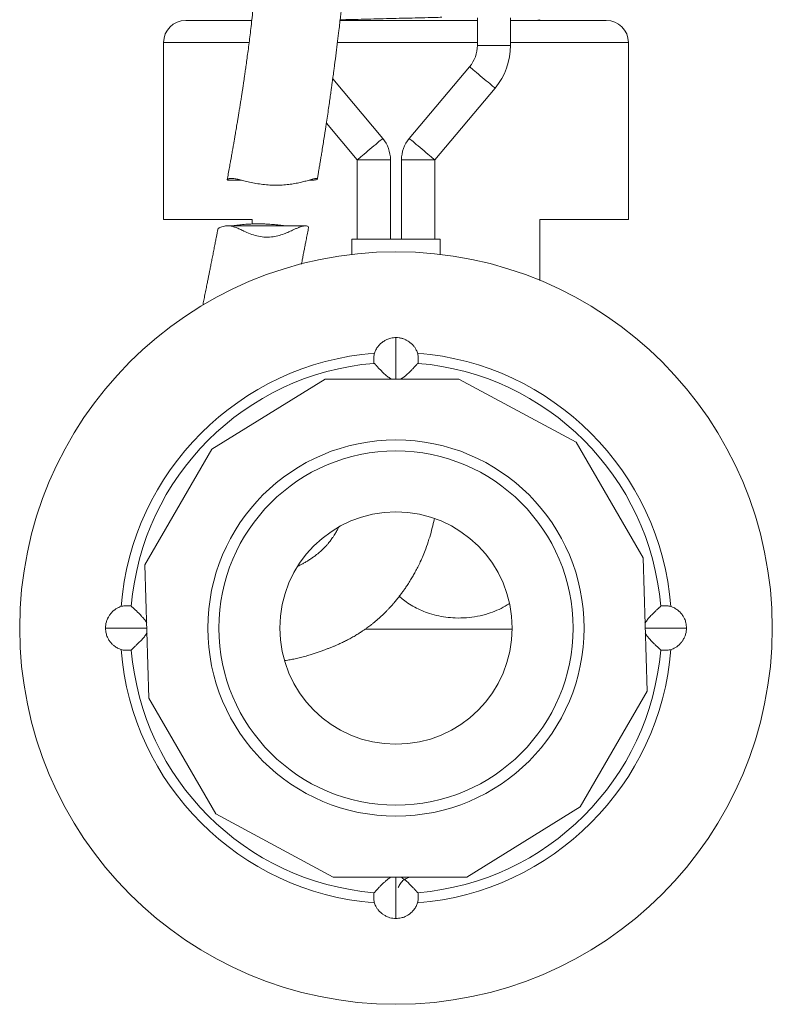
# Model space of a CAD drawing. Units: millimetres. Extents: x -489 to 982, y -543 to 710.
# Drawn here: x 914 to 982, y -106 to -17 of the extents above; entities that cross this region are included whole.
import ezdxf

# ---------------------------------------------------------------- set-up
doc = ezdxf.new("R2010")
doc.units = ezdxf.units.MM

msp = doc.modelspace()

# ---------------------------------------------------------------- linework, layer by layer
at = {"color": 7, "linetype": 'Continuous', "lineweight": 0}
for p, q in [((955.105, -16.705), (955.105, -19.205)), ((958.105, -19.205), (958.105, -16.705)), ((960.755, -16.955), (960.755, -16.894)), ((928.755, -16.955), (934.713, -16.955)), ((942.701, -16.955), (955.105, -16.955)), ((958.105, -16.955), (966.755, -16.955)), ((926.755, -18.955), (926.755, -34.955)), ((968.755, -34.955), (968.755, -18.955)), ((954.403, -21.134), (948.957, -27.624)), ((946.553, -27.624), (942.036, -22.241)), ((951.255, -29.553), (956.702, -23.062)), ((941.464, -26.227), (944.255, -29.553)), ((944.255, -29.553), (944.255, -36.705)), ((947.255, -36.705), (947.255, -29.553)), ((948.255, -29.553), (948.255, -36.705)), ((951.255, -36.705), (951.255, -29.553)), ((932.546, -31.373), (933.754, -31.373)), ((939.93, -31.373), (940.361, -31.373)), ((926.755, -34.955), (934.755, -34.955)), ((939.559, -35.513), (932.529, -35.513)), ((934.755, -35.346), (934.755, -34.955)), ((960.755, -34.955), (968.755, -34.955)), ((960.755, -34.955), (960.755, -40.439)), ((943.755, -36.705), (943.755, -38.092)), ((951.755, -36.705), (943.755, -36.705)), ((951.755, -38.092), (951.755, -36.705)), ((945.768, -47.938), (945.755, -47.939)), ((949.755, -47.939), (949.743, -47.938)), ((941.366, -49.355), (931.106, -55.694)), ((953.427, -49.355), (941.366, -49.355)), ((964.046, -55.073), (953.427, -49.355)), ((970.077, -65.517), (964.046, -55.073)), ((931.106, -55.694), (925.075, -66.138)), ((970.435, -77.573), (970.077, -65.517)), ((925.075, -66.138), (925.434, -78.194)), ((923.839, -69.855), (923.838, -69.868)), ((971.673, -69.868), (971.672, -69.855)), ((958.255, -71.955), (944.98, -71.955)), ((923.838, -73.843), (923.839, -73.855)), ((971.672, -73.855), (971.673, -73.843)), ((925.434, -78.194), (931.464, -88.638)), ((964.405, -88.017), (970.435, -77.573)), ((954.144, -94.355), (964.405, -88.017)), ((931.464, -88.638), (942.084, -94.355)), ((942.084, -94.355), (954.144, -94.355)), ((945.755, -95.772), (945.768, -95.773)), ((949.743, -95.773), (949.755, -95.772))]:
    msp.add_line(p, q, dxfattribs=at)
at = {"color": 8, "linetype": 'Continuous', "lineweight": 0}
for p, q in [((926.755, -18.955), (934.473, -18.955)), ((942.459, -18.955), (955.105, -18.955)), ((958.105, -19.205), (955.105, -19.205)), ((958.105, -18.955), (968.755, -18.955)), ((944.255, -29.553), (947.255, -29.553)), ((951.255, -29.553), (948.255, -29.553))]:
    msp.add_line(p, q, dxfattribs=at)
at = {"color": 8, "linetype": 'Continuous', "lineweight": 0, "flags": 128}
for points in [[(956.702, -23.062), (956.687, -23.05), (956.645, -23.015), (956.576, -22.957), (956.482, -22.878), (956.365, -22.78), (956.228, -22.665), (956.074, -22.536), (955.908, -22.396), (955.732, -22.249), (955.553, -22.098), (955.373, -21.947), (955.197, -21.8), (955.031, -21.66), (954.877, -21.531), (954.74, -21.416), (954.623, -21.318), (954.529, -21.239), (954.46, -21.181), (954.418, -21.146), (954.403, -21.134), (954.403, -21.134)], [(944.255, -29.553), (944.269, -29.541), (944.312, -29.506), (944.381, -29.448), (944.475, -29.369), (944.592, -29.27), (944.729, -29.155), (944.883, -29.026), (945.049, -28.887), (945.225, -28.739), (945.404, -28.589), (945.584, -28.438), (945.759, -28.291), (945.926, -28.151), (946.08, -28.022), (946.217, -27.907), (946.334, -27.809), (946.428, -27.729), (946.497, -27.672), (946.539, -27.636), (946.553, -27.624), (946.553, -27.624)], [(951.255, -29.553), (951.241, -29.541), (951.199, -29.506), (951.13, -29.448), (951.036, -29.369), (950.919, -29.27), (950.782, -29.155), (950.628, -29.026), (950.461, -28.887), (950.286, -28.739), (950.106, -28.589), (949.927, -28.438), (949.751, -28.291), (949.585, -28.151), (949.431, -28.022), (949.294, -27.907), (949.177, -27.809), (949.082, -27.729), (949.013, -27.672), (948.971, -27.636), (948.957, -27.624), (948.957, -27.624)]]:
    msp.add_lwpolyline(points, dxfattribs=at)
at = {"color": 7, "linetype": 'Continuous', "lineweight": 0}
for radius in [34, 17, 16, 10.5]:
    msp.add_circle((947.755, -71.855), radius, dxfattribs=at)
for centre, radius, start, end in [((928.755, -18.955), 2, 90, 180), ((966.755, -18.955), 2, 0, 90), ((952.105, -19.205), 3, 320, 0), ((952.105, -19.205), 6, 320, 0), ((944.255, -29.553), 3, 0, 40), ((951.255, -29.553), 3, 140, 180), ((947.755, -71.855), 24.908, 94.45366, 175.54634), ((947.755, -71.855), 24.908, 4.45366, 85.54634), ((947.755, -71.855), 24, 94.7507, 175.2493), ((947.755, -71.855), 24, 4.7507, 85.2493), ((947.755, -71.855), 24.908, 184.45366, 265.54634), ((947.755, -71.855), 24, 184.7507, 265.2493), ((947.755, -71.855), 24.908, 274.45366, 355.54634), ((947.755, -71.855), 24, 274.7507, 355.2493)]:
    msp.add_arc(centre, radius, start, end, dxfattribs=at)
for points, knots in [([(943.755, 63.795), (943.752, 63.439), (943.746, 62.729), (943.7, 61.683), (943.637, 60.675), (943.556, 59.725), (943.458, 58.783), (943.343, 57.87), (943.216, 57.003), (943.094, 56.25), (942.983, 55.616), (942.885, 55.09), (942.803, 54.665), (942.736, 54.325), (942.684, 54.069), (942.648, 53.89), (942.619, 53.753), (942.589, 53.605), (942.547, 53.406), (942.49, 53.144), (942.42, 52.822), (942.337, 52.445), (942.205, 51.865), (942.031, 51.127), (941.822, 50.268), (941.622, 49.465), (941.439, 48.738), (941.268, 48.061), (941.101, 47.402), (940.926, 46.707), (940.743, 45.983), (940.579, 45.323), (940.441, 44.769), (940.34, 44.354), (940.259, 44.021), (940.188, 43.729), (940.107, 43.394), (940.004, 42.962), (939.878, 42.426), (939.74, 41.827), (939.593, 41.182), (939.442, 40.497), (939.286, 39.773), (939.127, 39.009), (938.968, 38.212), (938.794, 37.308), (938.619, 36.341), (938.45, 35.347), (938.308, 34.449), (938.189, 33.646), (938.104, 33.032), (938.044, 32.581), (938.002, 32.25), (937.957, 31.889), (937.907, 31.469), (937.852, 30.98), (937.792, 30.424), (937.732, 29.818), (937.675, 29.207), (937.625, 28.632), (937.583, 28.123), (937.546, 27.662), (937.511, 27.204), (937.474, 26.704), (937.434, 26.134), (937.392, 25.514), (937.35, 24.872), (937.305, 24.176), (937.259, 23.449), (937.214, 22.716), (937.177, 22.123), (937.148, 21.657), (937.126, 21.305), (937.105, 20.985), (937.086, 20.686), (937.067, 20.375), (937.042, 19.994), (937.012, 19.531), (936.977, 18.997), (936.939, 18.429), (936.896, 17.794), (936.848, 17.105), (936.798, 16.397), (936.752, 15.747), (936.71, 15.17), (936.673, 14.658), (936.639, 14.19), (936.605, 13.728), (936.569, 13.235), (936.528, 12.676), (936.486, 12.094), (936.443, 11.496), (936.403, 10.939), (936.368, 10.438), (936.34, 10.042), (936.318, 9.714), (936.297, 9.395), (936.272, 9.028), (936.244, 8.599), (936.213, 8.11), (936.18, 7.581), (936.125, 6.659), (936.053, 5.394), (935.972, 3.815), (935.9, 2.304), (935.835, 0.826), (935.773, -0.641), (935.713, -2.112), (935.652, -3.583), (935.588, -5.085), (935.517, -6.649), (935.433, -8.296), (935.354, -9.665), (935.284, -10.734), (935.234, -11.453), (935.184, -12.12), (935.138, -12.703), (935.096, -13.197), (935.065, -13.558), (935.043, -13.806), (935.029, -13.962), (935.016, -14.105), (935.001, -14.264), (934.979, -14.504), (934.944, -14.863), (934.897, -15.339), (934.833, -15.964), (934.754, -16.689), (934.664, -17.481), (934.574, -18.243), (934.483, -18.976), (934.392, -19.68), (934.303, -20.346), (934.219, -20.955), (934.145, -21.486), (934.08, -21.934), (934.026, -22.303), (933.986, -22.574), (933.957, -22.769), (933.932, -22.933), (933.9, -23.144), (933.856, -23.432), (933.8, -23.797), (933.735, -24.21), (933.667, -24.637), (933.6, -25.054), (933.535, -25.457), (933.47, -25.846), (933.396, -26.292), (933.314, -26.779), (933.228, -27.282), (933.156, -27.704), (933.098, -28.033), (933.059, -28.258), (933.029, -28.427), (933.001, -28.587), (932.964, -28.799), (932.917, -29.062), (932.861, -29.377), (932.79, -29.772), (932.703, -30.255), (932.605, -30.797), (932.537, -31.17), (932.504, -31.35)], [0, 0, 0, 0, 0.0097164, 0.0193865, 0.0287811, 0.0377201, 0.0460719, 0.0555891, 0.0641022, 0.0716371, 0.0782078, 0.0835314, 0.0880008, 0.0916135, 0.0943663, 0.0962556, 0.0973839, 0.0987828, 0.1009394, 0.1037472, 0.1072117, 0.1113408, 0.1160318, 0.1262662, 0.1358878, 0.1448752, 0.1532796, 0.1602362, 0.1676063, 0.1753909, 0.1835903, 0.1919114, 0.1975102, 0.20213, 0.205764, 0.2086195, 0.2119133, 0.2170236, 0.2231376, 0.2298592, 0.2370567, 0.2447285, 0.2527223, 0.2611677, 0.2700602, 0.2789926, 0.2908136, 0.3015225, 0.3111228, 0.3196259, 0.3271748, 0.3306768, 0.3339728, 0.3377089, 0.3421743, 0.3473642, 0.353273, 0.3597534, 0.3664077, 0.3723599, 0.3776154, 0.3821784, 0.386597, 0.3917545, 0.397661, 0.4041766, 0.4108001, 0.4174537, 0.4256461, 0.4331053, 0.4398284, 0.4437035, 0.447261, 0.4505012, 0.4534243, 0.4563601, 0.4599599, 0.4650165, 0.4704559, 0.4761659, 0.4821479, 0.4896262, 0.4970061, 0.5035326, 0.5092379, 0.5143484, 0.5189126, 0.5232867, 0.5281852, 0.533704, 0.5400571, 0.5456407, 0.551639, 0.556789, 0.5607244, 0.5635808, 0.5666119, 0.5702577, 0.5745189, 0.5793965, 0.5848361, 0.5903215, 0.6069362, 0.6227441, 0.6377372, 0.6523355, 0.6672263, 0.6821069, 0.6969726, 0.7120632, 0.7280923, 0.7450973, 0.7630665, 0.7708183, 0.7786426, 0.7857332, 0.7919025, 0.7971539, 0.8014894, 0.8034098, 0.8050755, 0.8064868, 0.8079601, 0.8101545, 0.8141489, 0.8194128, 0.8253679, 0.8342054, 0.842762, 0.851039, 0.8590378, 0.8667592, 0.8742013, 0.8810267, 0.8870038, 0.8918981, 0.8960266, 0.8993891, 0.9010118, 0.9025689, 0.9049075, 0.9081231, 0.9123088, 0.9172346, 0.9221122, 0.9268451, 0.9314333, 0.9358768, 0.9401757, 0.9467163, 0.9526425, 0.9575173, 0.9613316, 0.9640851, 0.9653461, 0.9672132, 0.9696868, 0.9727671, 0.9764546, 0.98075, 0.9867077, 0.9935429, 1, 1, 1, 1]), ([(940.65, -31.272), (940.661, -31.205), (940.693, -31.025), (940.739, -30.75), (940.787, -30.467), (940.826, -30.234), (940.867, -29.993), (940.916, -29.699), (940.978, -29.318), (941.09, -28.636), (941.238, -27.702), (941.399, -26.661), (941.531, -25.787), (941.637, -25.072), (941.733, -24.412), (941.817, -23.821), (941.888, -23.316), (941.946, -22.896), (941.993, -22.559), (942.029, -22.297), (942.061, -22.056), (942.098, -21.783), (942.147, -21.42), (942.232, -20.776), (942.345, -19.904), (942.476, -18.858), (942.585, -17.957), (942.675, -17.203), (942.745, -16.597), (942.805, -16.069), (942.857, -15.603), (942.922, -15.014), (943.004, -14.252), (943.09, -13.428), (943.163, -12.705), (943.222, -12.101), (943.281, -11.487), (943.339, -10.862), (943.399, -10.208), (943.463, -9.469), (943.535, -8.616), (943.614, -7.632), (943.697, -6.54), (943.781, -5.339), (943.866, -4.03), (943.948, -2.615), (944.019, -1.248), (944.075, 0.001), (944.118, 1.065), (944.152, 2.03), (944.179, 2.895), (944.2, 3.662), (944.215, 4.331), (944.228, 4.941), (944.239, 5.529), (944.249, 6.128), (944.257, 6.735), (944.265, 7.377), (944.272, 8.086), (944.278, 8.864), (944.282, 9.692), (944.286, 10.548), (944.29, 11.413), (944.295, 12.249), (944.301, 13.003), (944.309, 13.712), (944.319, 14.412), (944.333, 15.132), (944.349, 15.824), (944.367, 16.445), (944.386, 16.997), (944.406, 17.532), (944.432, 18.105), (944.463, 18.724), (944.499, 19.365), (944.546, 20.087), (944.606, 20.905), (944.682, 21.81), (944.769, 22.722), (944.85, 23.483), (944.917, 24.066), (944.963, 24.449), (945.004, 24.786), (945.048, 25.136), (945.105, 25.567), (945.174, 26.079), (945.228, 26.45), (945.255, 26.645)], [0, 0, 0, 0, 0.003881, 0.010413, 0.015826, 0.020119, 0.023771, 0.02967, 0.036961, 0.045579, 0.068601, 0.08989, 0.104034, 0.117291, 0.129564, 0.140415, 0.149789, 0.157203, 0.163327, 0.16816, 0.171467, 0.176402, 0.182963, 0.191135, 0.211228, 0.229922, 0.247211, 0.259305, 0.270021, 0.279341, 0.28726, 0.29456, 0.310291, 0.327157, 0.3374, 0.347796, 0.358345, 0.369045, 0.379933, 0.391932, 0.406743, 0.423348, 0.441743, 0.461921, 0.483873, 0.507586, 0.533023, 0.552528, 0.570354, 0.586507, 0.600993, 0.61382, 0.624994, 0.634522, 0.644351, 0.654271, 0.664319, 0.674584, 0.686202, 0.699511, 0.713155, 0.727319, 0.741993, 0.756144, 0.768971, 0.77973, 0.791658, 0.804018, 0.815771, 0.826325, 0.835112, 0.84348, 0.853319, 0.864079, 0.874822, 0.885736, 0.900615, 0.916574, 0.93223, 0.947417, 0.95564, 0.962143, 0.967179, 0.973079, 0.980411, 0.989754, 1, 1, 1, 1]), ([(942.71, -16.896), (942.884, -16.891), (943.411, -16.877), (944.334, -16.854), (945.463, -16.825), (946.608, -16.797), (947.763, -16.769), (948.926, -16.741), (950.083, -16.713), (951.085, -16.688), (951.679, -16.672), (951.905, -16.666)], [0, 0, 0, 0, 0.061476, 0.185835, 0.308024, 0.430169, 0.552237, 0.674321, 0.798716, 0.923127, 1, 1, 1, 1]), ([(960.753, -16.894), (960.745, -16.902), (960.73, -16.918), (960.624, -16.938), (960.499, -16.951), (960.455, -16.955)], [0, 0, 0, 0, 0.372664, 0.777704, 1, 1, 1, 1]), ([(940.612, -31.232), (940.582, -31.228), (940.52, -31.221), (940.322, -31.26), (940.025, -31.345), (939.647, -31.457), (939.209, -31.571), (938.734, -31.674), (938.204, -31.762), (937.624, -31.824), (937.005, -31.85), (936.363, -31.835), (935.719, -31.778), (935.098, -31.683), (934.517, -31.562), (934.002, -31.435), (933.559, -31.322), (933.243, -31.254), (933.02, -31.228), (932.863, -31.224), (932.735, -31.237), (932.599, -31.27), (932.517, -31.319), (932.5, -31.356), (932.506, -31.374), (932.538, -31.37), (932.546, -31.369)], [0, 0, 0, 0, 0.0444858, 0.0899927, 0.1345825, 0.1808933, 0.219928, 0.259983, 0.3012481, 0.3435391, 0.3881413, 0.433919, 0.4806995, 0.5287778, 0.5765888, 0.6257631, 0.6739704, 0.7235129, 0.7553585, 0.7872138, 0.8199429, 0.8526795, 0.9196605, 0.9537711, 0.9878709, 1, 1, 1, 1]), ([(940.361, -31.37), (940.389, -31.37), (940.468, -31.371), (940.555, -31.348), (940.625, -31.313), (940.665, -31.265), (940.632, -31.244), (940.612, -31.232)], [0, 0, 0, 0, 0.108096, 0.301788, 0.500529, 0.699258, 1, 1, 1, 1]), ([(931.668, -35.796), (931.669, -35.793), (931.671, -35.782), (931.727, -35.737), (931.844, -35.668), (932.015, -35.593), (932.226, -35.536), (932.468, -35.508), (932.718, -35.518), (932.998, -35.57), (933.297, -35.664), (933.637, -35.805), (934.057, -36.004), (934.569, -36.236), (935.178, -36.441), (935.83, -36.551), (936.471, -36.539), (937.08, -36.425), (937.61, -36.254), (938.091, -36.054), (938.472, -35.877), (938.784, -35.735), (939.025, -35.636), (939.234, -35.565), (939.434, -35.518), (939.605, -35.508), (939.711, -35.529), (939.754, -35.55), (939.767, -35.556)], [0, 0, 0, 0, 0.0213989, 0.0721743, 0.122969, 0.1751681, 0.2273442, 0.267646, 0.3084533, 0.341196, 0.3747806, 0.4075848, 0.4414706, 0.4889239, 0.5376527, 0.5863371, 0.6367976, 0.6805829, 0.7253254, 0.7625044, 0.8003929, 0.82574, 0.851788, 0.8771582, 0.9032373, 0.9422099, 0.9821922, 1, 1, 1, 1]), ([(937.71, -35.513), (937.626, -35.501), (937.427, -35.473), (937.085, -35.432), (936.605, -35.385), (936.115, -35.352), (935.632, -35.337), (935.176, -35.332), (934.63, -35.345), (934.036, -35.384), (933.501, -35.443), (933.171, -35.489), (933.033, -35.513), (933.032, -35.513)], [0, 0, 0, 0, 0.0623, 0.147779, 0.233245, 0.374204, 0.447486, 0.520761, 0.643284, 0.770005, 0.88288, 0.999125, 1, 1, 1, 1]), ([(939.767, -35.556), (939.793, -35.576), (939.844, -35.616), (939.86, -35.668), (939.848, -35.688), (939.848, -35.689)], [0, 0, 0, 0, 0.496457, 0.993151, 1, 1, 1, 1]), ([(931.665, -35.796), (931.654, -35.853), (931.635, -35.953), (931.609, -36.09), (931.573, -36.271), (931.521, -36.538), (931.447, -36.922), (931.36, -37.363), (931.268, -37.834), (931.175, -38.305), (931.083, -38.77), (930.995, -39.21), (930.916, -39.608), (930.844, -39.972), (930.77, -40.339), (930.688, -40.752), (930.593, -41.222), (930.492, -41.727), (930.393, -42.219), (930.329, -42.536), (930.3, -42.681)], [0, 0, 0, 0, 0.02386, 0.042177, 0.057366, 0.100248, 0.154895, 0.220427, 0.288238, 0.356173, 0.423013, 0.488746, 0.546859, 0.596386, 0.647889, 0.70805, 0.778994, 0.856839, 0.93419, 1, 1, 1, 1]), ([(939.213, -38.964), (939.215, -38.953), (939.247, -38.794), (939.303, -38.508), (939.371, -38.16), (939.422, -37.899), (939.46, -37.707), (939.5, -37.501), (939.551, -37.238), (939.62, -36.882), (939.707, -36.429), (939.786, -36.021), (939.834, -35.762), (939.848, -35.689)], [0, 0, 0, 0, 0.010267, 0.148369, 0.264833, 0.33233, 0.388278, 0.441453, 0.521169, 0.629781, 0.767303, 0.933751, 1, 1, 1, 1]), ([(946.927, -45.787), (946.889, -45.805), (946.811, -45.841), (946.684, -45.914), (946.564, -45.994), (946.462, -46.072), (946.379, -46.142), (946.302, -46.214), (946.229, -46.289), (946.126, -46.409), (946.027, -46.545), (945.906, -46.748), (945.815, -46.971), (945.763, -47.195), (945.758, -47.305), (945.755, -47.362)], [0, 0, 0, 0, 0.150568, 0.310725, 0.441975, 0.521949, 0.586633, 0.636754, 0.673476, 0.707833, 0.749031, 0.800829, 0.893915, 0.945588, 1, 1, 1, 1]), ([(946.927, -45.787), (946.931, -45.785), (947.039, -45.725), (947.316, -45.641), (947.595, -45.618), (947.755, -45.605)], [0, 0, 0, 0, 0.01571, 0.43577, 1, 1, 1, 1]), ([(947.755, -45.605), (947.847, -45.609), (948.033, -45.617), (948.314, -45.677), (948.492, -45.751), (948.583, -45.788)], [0, 0, 0, 0, 0.323248, 0.653224, 1, 1, 1, 1]), ([(949.755, -47.362), (949.752, -47.298), (949.746, -47.177), (949.697, -46.987), (949.632, -46.816), (949.557, -46.668), (949.484, -46.549), (949.406, -46.437), (949.333, -46.348), (949.248, -46.254), (949.149, -46.157), (949.038, -46.062), (948.92, -45.975), (948.798, -45.897), (948.683, -45.833), (948.615, -45.802), (948.583, -45.787)], [0, 0, 0, 0, 0.060846, 0.117092, 0.167894, 0.21191, 0.247836, 0.275653, 0.306375, 0.345203, 0.411807, 0.497035, 0.601899, 0.727024, 0.872726, 1, 1, 1, 1]), ([(945.755, -47.371), (945.755, -47.37), (945.755, -47.366), (945.755, -47.464), (945.755, -47.645), (945.755, -47.842), (945.755, -47.939)], [0, 0, 0, 0, 0.166641, 0.453046, 0.730464, 1, 1, 1, 1]), ([(947.319, -49.355), (947.28, -49.333), (947.129, -49.244), (946.898, -49.057), (946.622, -48.81), (946.367, -48.562), (946.138, -48.331), (945.971, -48.134), (945.865, -48.011), (945.799, -47.947), (945.778, -47.941), (945.768, -47.938)], [0, 0, 0, 0, 0.039792, 0.154122, 0.271094, 0.400526, 0.533105, 0.668029, 0.807698, 0.903103, 1, 1, 1, 1]), ([(949.743, -47.938), (949.728, -47.943), (949.699, -47.954), (949.606, -48.055), (949.475, -48.212), (949.294, -48.414), (949.063, -48.641), (948.827, -48.868), (948.58, -49.082), (948.376, -49.251), (948.229, -49.329), (948.179, -49.355)], [0, 0, 0, 0, 0.127293, 0.258254, 0.385934, 0.517694, 0.637369, 0.759479, 0.854872, 0.951605, 1, 1, 1, 1]), ([(949.755, -47.371), (949.755, -47.369), (949.755, -47.365), (949.755, -47.464), (949.755, -47.645), (949.755, -47.842), (949.755, -47.939)], [0, 0, 0, 0, 0.17283, 0.457108, 0.732466, 1, 1, 1, 1]), ([(937.694, -74.795), (937.788, -74.782), (938.032, -74.749), (938.427, -74.677), (938.888, -74.579), (939.377, -74.456), (939.843, -74.324), (940.271, -74.191), (940.64, -74.069), (940.988, -73.948), (941.303, -73.833), (941.589, -73.724), (941.837, -73.626), (942.075, -73.528), (942.321, -73.425), (942.607, -73.298), (942.932, -73.147), (943.295, -72.969), (943.675, -72.769), (944.043, -72.561), (944.375, -72.36), (944.663, -72.175), (944.91, -72.007), (945.116, -71.861), (945.304, -71.723), (945.495, -71.577), (945.769, -71.358), (946.117, -71.064), (946.515, -70.699), (946.831, -70.387), (947.082, -70.125), (947.288, -69.902), (947.522, -69.639), (947.764, -69.353), (947.995, -69.067), (948.205, -68.794), (948.405, -68.524), (948.608, -68.237), (948.833, -67.902), (949.064, -67.536), (949.292, -67.149), (949.508, -66.76), (949.728, -66.336), (949.963, -65.846), (950.205, -65.294), (950.471, -64.624), (950.733, -63.866), (950.974, -63.038), (951.136, -62.407), (951.211, -62.048), (951.229, -61.961)], [0, 0, 0, 0, 0.020429, 0.052567, 0.08735, 0.124469, 0.163903, 0.192549, 0.219505, 0.244724, 0.268222, 0.289238, 0.307548, 0.321361, 0.337468, 0.355894, 0.376666, 0.399817, 0.42534, 0.450061, 0.472036, 0.49122, 0.507575, 0.521072, 0.531832, 0.543366, 0.557183, 0.58418, 0.610494, 0.635356, 0.647251, 0.661384, 0.677771, 0.695873, 0.712479, 0.726819, 0.740679, 0.755328, 0.770777, 0.790321, 0.807267, 0.823623, 0.841532, 0.861466, 0.883861, 0.906864, 0.937326, 0.965683, 0.991701, 1, 1, 1, 1]), ([(942.577, -62.742), (942.571, -62.755), (942.532, -62.835), (942.461, -62.969), (942.367, -63.14), (942.272, -63.305), (942.158, -63.49), (942.034, -63.679), (941.912, -63.853), (941.801, -64.001), (941.694, -64.138), (941.591, -64.262), (941.503, -64.364), (941.439, -64.435), (941.393, -64.484), (941.356, -64.523), (941.317, -64.564), (941.252, -64.631), (941.151, -64.731), (941.005, -64.869), (940.831, -65.023), (940.629, -65.19), (940.401, -65.366), (940.148, -65.547), (939.878, -65.724), (939.599, -65.894), (939.321, -66.05), (939.084, -66.173), (938.945, -66.234), (938.889, -66.258)], [0, 0, 0, 0, 0.004978, 0.031887, 0.057248, 0.082608, 0.113156, 0.15101, 0.185022, 0.214547, 0.2443, 0.276167, 0.301362, 0.319679, 0.331037, 0.34041, 0.350676, 0.361841, 0.391759, 0.426798, 0.468618, 0.516299, 0.570843, 0.632418, 0.701007, 0.775091, 0.855656, 0.942726, 1, 1, 1, 1]), ([(948.059, -68.982), (948.108, -69.03), (948.304, -69.218), (948.713, -69.526), (949.284, -69.894), (949.923, -70.218), (950.632, -70.501), (951.411, -70.728), (952.257, -70.884), (953.16, -70.962), (954.115, -70.944), (955.109, -70.813), (956.032, -70.584), (956.873, -70.265), (957.518, -69.956), (957.876, -69.712), (957.998, -69.629)], [0, 0, 0, 0, 0.019179, 0.075379, 0.142096, 0.208977, 0.275734, 0.356366, 0.437201, 0.517862, 0.611855, 0.706119, 0.800073, 0.879237, 0.958603, 1, 1, 1, 1]), ([(923.262, -69.855), (923.198, -69.859), (923.077, -69.865), (922.887, -69.913), (922.716, -69.979), (922.568, -70.054), (922.449, -70.126), (922.337, -70.205), (922.248, -70.278), (922.153, -70.363), (922.057, -70.461), (921.962, -70.573), (921.875, -70.69), (921.797, -70.812), (921.733, -70.928), (921.702, -70.996), (921.687, -71.028)], [0, 0, 0, 0, 0.060846, 0.117094, 0.167894, 0.21191, 0.247837, 0.275652, 0.306376, 0.345204, 0.411808, 0.497035, 0.6019, 0.727024, 0.872727, 1, 1, 1, 1]), ([(923.271, -69.855), (923.269, -69.855), (923.265, -69.855), (923.364, -69.855), (923.545, -69.855), (923.742, -69.855), (923.839, -69.855)], [0, 0, 0, 0, 0.17283, 0.457109, 0.732467, 1, 1, 1, 1]), ([(923.838, -69.868), (923.843, -69.882), (923.854, -69.912), (923.955, -70.005), (924.112, -70.136), (924.314, -70.317), (924.541, -70.548), (924.768, -70.783), (924.982, -71.032), (925.142, -71.221), (925.213, -71.354), (925.232, -71.389)], [0, 0, 0, 0, 0.12913, 0.261982, 0.391505, 0.525167, 0.646568, 0.770439, 0.867208, 0.965338, 1, 1, 1, 1]), ([(970.252, -71.424), (970.276, -71.384), (970.365, -71.23), (970.554, -70.998), (970.801, -70.722), (971.049, -70.467), (971.279, -70.238), (971.477, -70.071), (971.6, -69.965), (971.664, -69.899), (971.67, -69.878), (971.673, -69.868)], [0, 0, 0, 0, 0.041366, 0.155509, 0.272289, 0.401507, 0.53387, 0.668574, 0.808014, 0.903262, 1, 1, 1, 1]), ([(972.24, -69.855), (972.241, -69.855), (972.245, -69.855), (972.147, -69.855), (971.966, -69.855), (971.769, -69.855), (971.672, -69.855)], [0, 0, 0, 0, 0.166641, 0.453047, 0.730465, 1, 1, 1, 1]), ([(973.823, -71.027), (973.806, -70.989), (973.77, -70.911), (973.697, -70.784), (973.617, -70.664), (973.539, -70.562), (973.469, -70.479), (973.397, -70.403), (973.322, -70.329), (973.202, -70.226), (973.066, -70.127), (972.863, -70.006), (972.64, -69.915), (972.416, -69.863), (972.306, -69.858), (972.249, -69.855)], [0, 0, 0, 0, 0.150568, 0.310724, 0.441975, 0.521948, 0.586633, 0.636753, 0.673475, 0.707831, 0.749029, 0.800829, 0.893915, 0.945588, 1, 1, 1, 1]), ([(921.505, -71.855), (921.509, -71.763), (921.517, -71.577), (921.577, -71.297), (921.65, -71.119), (921.688, -71.028)], [0, 0, 0, 0, 0.3232555, 0.6532234, 1, 1, 1, 1]), ([(973.823, -71.028), (973.826, -71.031), (973.885, -71.14), (973.97, -71.416), (973.992, -71.695), (974.005, -71.855)], [0, 0, 0, 0, 0.015711, 0.435765, 1, 1, 1, 1]), ([(921.687, -72.683), (921.685, -72.679), (921.625, -72.571), (921.541, -72.295), (921.518, -72.015), (921.505, -71.855)], [0, 0, 0, 0, 0.015711, 0.435772, 1, 1, 1, 1]), ([(974.005, -71.855), (974.001, -71.947), (973.993, -72.133), (973.934, -72.414), (973.86, -72.592), (973.823, -72.683)], [0, 0, 0, 0, 0.323244, 0.653217, 1, 1, 1, 1]), ([(921.687, -72.683), (921.705, -72.721), (921.741, -72.8), (921.814, -72.927), (921.894, -73.047), (921.972, -73.149), (922.042, -73.231), (922.114, -73.308), (922.189, -73.382), (922.309, -73.484), (922.445, -73.583), (922.648, -73.705), (922.871, -73.796), (923.095, -73.848), (923.205, -73.853), (923.262, -73.855)], [0, 0, 0, 0, 0.150568, 0.310724, 0.441975, 0.521948, 0.586633, 0.636753, 0.673475, 0.707831, 0.749029, 0.800829, 0.893915, 0.945588, 1, 1, 1, 1]), ([(925.258, -72.287), (925.234, -72.327), (925.145, -72.481), (924.957, -72.713), (924.71, -72.989), (924.462, -73.244), (924.231, -73.473), (924.033, -73.64), (923.911, -73.745), (923.847, -73.812), (923.841, -73.833), (923.838, -73.843)], [0, 0, 0, 0, 0.041366, 0.155509, 0.272289, 0.401507, 0.53387, 0.668574, 0.808014, 0.903262, 1, 1, 1, 1]), ([(971.673, -73.843), (971.667, -73.828), (971.656, -73.799), (971.556, -73.706), (971.399, -73.575), (971.197, -73.394), (970.97, -73.163), (970.743, -72.928), (970.529, -72.679), (970.369, -72.489), (970.298, -72.357), (970.279, -72.322)], [0, 0, 0, 0, 0.1291298, 0.2619817, 0.3915046, 0.5251647, 0.646568, 0.7704391, 0.8672085, 0.9653384, 1, 1, 1, 1]), ([(972.249, -73.855), (972.312, -73.852), (972.434, -73.846), (972.624, -73.797), (972.795, -73.732), (972.943, -73.657), (973.062, -73.585), (973.173, -73.506), (973.263, -73.433), (973.357, -73.348), (973.454, -73.249), (973.548, -73.138), (973.636, -73.02), (973.714, -72.899), (973.778, -72.783), (973.809, -72.715), (973.824, -72.683)], [0, 0, 0, 0, 0.060846, 0.117094, 0.167894, 0.21191, 0.247837, 0.275652, 0.306376, 0.345204, 0.411808, 0.497035, 0.6019, 0.727024, 0.872727, 1, 1, 1, 1]), ([(923.271, -73.855), (923.27, -73.855), (923.266, -73.855), (923.364, -73.855), (923.545, -73.855), (923.742, -73.855), (923.839, -73.855)], [0, 0, 0, 0, 0.166641, 0.453047, 0.730465, 1, 1, 1, 1]), ([(972.24, -73.855), (972.241, -73.855), (972.246, -73.855), (972.147, -73.855), (971.966, -73.855), (971.769, -73.855), (971.672, -73.855)], [0, 0, 0, 0, 0.17283, 0.457109, 0.732467, 1, 1, 1, 1]), ([(945.768, -95.773), (945.782, -95.768), (945.812, -95.756), (945.904, -95.656), (946.036, -95.499), (946.216, -95.297), (946.448, -95.07), (946.683, -94.843), (946.931, -94.629), (947.134, -94.46), (947.282, -94.382), (947.331, -94.355)], [0, 0, 0, 0, 0.127293, 0.258254, 0.385934, 0.517694, 0.637369, 0.759479, 0.854872, 0.951605, 1, 1, 1, 1]), ([(949.118, -94.355), (949.074, -94.361), (948.921, -94.379), (948.699, -94.457), (948.472, -94.593), (948.297, -94.747), (948.15, -94.925), (948.033, -95.107), (947.987, -95.236), (947.966, -95.293)], [0, 0, 0, 0, 0.084251, 0.294517, 0.442395, 0.590335, 0.737357, 0.884315, 1, 1, 1, 1]), ([(948.191, -94.355), (948.23, -94.378), (948.382, -94.467), (948.613, -94.654), (948.889, -94.901), (949.144, -95.149), (949.373, -95.379), (949.54, -95.577), (949.645, -95.7), (949.712, -95.764), (949.733, -95.77), (949.743, -95.773)], [0, 0, 0, 0, 0.0397916, 0.1541222, 0.2710939, 0.4005254, 0.5331048, 0.6680287, 0.8076989, 0.9031033, 1, 1, 1, 1]), ([(945.755, -96.34), (945.755, -96.342), (945.755, -96.346), (945.755, -96.247), (945.755, -96.066), (945.755, -95.869), (945.755, -95.772)], [0, 0, 0, 0, 0.17283, 0.457108, 0.732466, 1, 1, 1, 1]), ([(949.755, -96.34), (949.755, -96.341), (949.755, -96.345), (949.755, -96.247), (949.755, -96.066), (949.755, -95.869), (949.755, -95.772)], [0, 0, 0, 0, 0.166641, 0.453046, 0.730464, 1, 1, 1, 1]), ([(945.755, -96.349), (945.759, -96.412), (945.765, -96.534), (945.813, -96.724), (945.879, -96.895), (945.953, -97.043), (946.026, -97.162), (946.105, -97.273), (946.178, -97.363), (946.262, -97.457), (946.361, -97.554), (946.473, -97.649), (946.59, -97.736), (946.712, -97.814), (946.827, -97.878), (946.896, -97.909), (946.928, -97.924)], [0, 0, 0, 0, 0.060846, 0.117094, 0.167894, 0.21191, 0.247836, 0.275652, 0.306375, 0.345203, 0.411807, 0.497035, 0.601899, 0.727024, 0.872726, 1, 1, 1, 1]), ([(948.583, -97.924), (948.621, -97.906), (948.7, -97.87), (948.827, -97.797), (948.947, -97.717), (949.049, -97.639), (949.131, -97.569), (949.208, -97.497), (949.281, -97.422), (949.384, -97.302), (949.483, -97.166), (949.605, -96.963), (949.696, -96.74), (949.747, -96.516), (949.753, -96.406), (949.755, -96.349)], [0, 0, 0, 0, 0.150568, 0.310725, 0.441975, 0.521949, 0.586633, 0.636754, 0.673476, 0.707833, 0.749028, 0.800829, 0.893915, 0.945588, 1, 1, 1, 1]), ([(947.755, -98.105), (947.663, -98.101), (947.477, -98.093), (947.197, -98.034), (947.019, -97.96), (946.928, -97.923)], [0, 0, 0, 0, 0.323248, 0.653224, 1, 1, 1, 1]), ([(948.583, -97.924), (948.579, -97.926), (948.471, -97.985), (948.195, -98.07), (947.915, -98.092), (947.755, -98.105)], [0, 0, 0, 0, 0.01571, 0.43577, 1, 1, 1, 1])]:
    msp.add_open_spline(points, degree=3, knots=knots, dxfattribs=at)
at = {"color": 8, "linetype": 'Continuous', "lineweight": 0}
for points, knots in [([(947.755, -49.355), (947.755, -49.218), (947.755, -48.899), (947.755, -48.4), (947.755, -47.857), (947.755, -47.346), (947.755, -46.853), (947.755, -46.401), (947.755, -46.018), (947.755, -45.748), (947.755, -45.599), (947.755, -45.607), (947.755, -45.605), (947.755, -45.606), (947.755, -45.606), (947.755, -45.605)], [0, 0, 0, 0, 0.050399, 0.117217, 0.183812, 0.248744, 0.31246, 0.388271, 0.463906, 0.54005, 0.617567, 0.697429, 0.777814, 0.858198, 1, 1, 1, 1]), ([(925.245, -71.855), (925.112, -71.855), (924.796, -71.855), (924.3, -71.855), (923.757, -71.855), (923.246, -71.855), (922.753, -71.855), (922.301, -71.855), (921.918, -71.855), (921.647, -71.855), (921.499, -71.855), (921.507, -71.855), (921.505, -71.855), (921.506, -71.855), (921.505, -71.855), (921.505, -71.855)], [0, 0, 0, 0, 0.04924, 0.116141, 0.182816, 0.247827, 0.311622, 0.387524, 0.463252, 0.539489, 0.6171, 0.69706, 0.777542, 0.858025, 1, 1, 1, 1]), ([(970.265, -71.855), (970.399, -71.855), (970.715, -71.855), (971.211, -71.855), (971.754, -71.855), (972.265, -71.855), (972.757, -71.855), (973.21, -71.855), (973.593, -71.855), (973.863, -71.855), (974.012, -71.855), (974.004, -71.855), (974.006, -71.855), (974.005, -71.855), (974.005, -71.855), (974.005, -71.855)], [0, 0, 0, 0, 0.04924, 0.116141, 0.182816, 0.247827, 0.311622, 0.387524, 0.463252, 0.539489, 0.6171, 0.69706, 0.777542, 0.858025, 1, 1, 1, 1]), ([(947.755, -94.355), (947.755, -94.493), (947.755, -94.812), (947.755, -95.311), (947.755, -95.854), (947.755, -96.365), (947.755, -96.858), (947.755, -97.31), (947.755, -97.693), (947.755, -97.963), (947.755, -98.112), (947.755, -98.104), (947.755, -98.106), (947.755, -98.105), (947.755, -98.105), (947.755, -98.105)], [0, 0, 0, 0, 0.0503994, 0.117219, 0.1838134, 0.248744, 0.3124603, 0.3882712, 0.4639063, 0.5400504, 0.6175669, 0.6974294, 0.7778136, 0.8581978, 1, 1, 1, 1])]:
    msp.add_open_spline(points, degree=3, knots=knots, dxfattribs=at)

doc.saveas('drawing.dxf')
